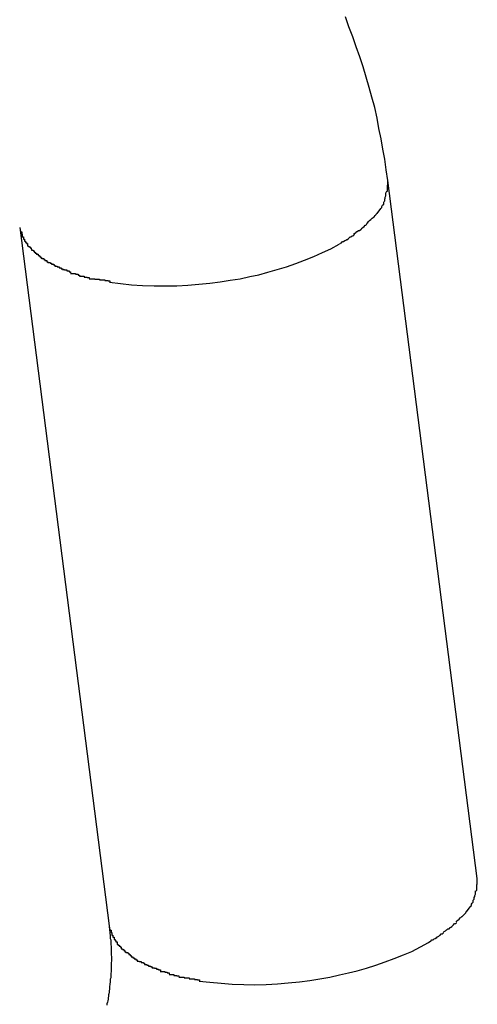
# Model space of a CAD drawing. Extents: x -41.4 to 41.4, y -23 to 23.
# Drawn here: x -15.4 to -15.3, y -16.8 to -16.6 of the extents above; entities that cross this region are included whole.
import ezdxf

# ---------------------------------------------------------------- set-up
doc = ezdxf.new("R2010")
doc.units = 0
doc.layers.get('0').update_dxf_attribs({"linetype": 'CONTINUOUS'})

msp = doc.modelspace()

# ---------------------------------------------------------------- linework, layer by layer
at = {"color": 0}
for points in [[(-15.325, -16.5988), (-15.3254, -16.596), (-15.3258, -16.5931), (-15.3263, -16.5904), (-15.3268, -16.5876), (-15.3274, -16.5848), (-15.3279, -16.582), (-15.3285, -16.5792), (-15.3293, -16.5764), (-15.33, -16.5738), (-15.3308, -16.571), (-15.3316, -16.5682), (-15.3325, -16.5655), (-15.3335, -16.5628), (-15.3344, -16.5601), (-15.3355, -16.5574), (-15.3364, -16.5547)], [(-15.3254, -16.6019), (-15.3254, -16.6019), (-15.3251, -16.6016), (-15.3251, -16.6013), (-15.3251, -16.601), (-15.3251, -16.601), (-15.3251, -16.6007), (-15.3251, -16.6005), (-15.3251, -16.6002), (-15.3251, -16.6002), (-15.325, -16.5999), (-15.325, -16.5996), (-15.325, -16.5993), (-15.325, -16.5993), (-15.325, -16.599), (-15.325, -16.599), (-15.325, -16.5987), (-15.325, -16.5987)], [(-15.3254, -16.6019), (-15.3254, -16.6019), (-15.3251, -16.6016), (-15.3251, -16.6013), (-15.3251, -16.601), (-15.3251, -16.601), (-15.3251, -16.6007), (-15.3251, -16.6005), (-15.3251, -16.6002), (-15.3251, -16.6002), (-15.325, -16.5999), (-15.325, -16.5996), (-15.325, -16.5993), (-15.325, -16.5993), (-15.325, -16.599), (-15.325, -16.599), (-15.325, -16.5987), (-15.325, -16.5987)], [(-15.3009, -16.7869), (-15.325, -16.5988)], [(-15.3261, -16.6046), (-15.3261, -16.6046), (-15.3258, -16.6043), (-15.3258, -16.6042), (-15.3258, -16.6039), (-15.3258, -16.6039), (-15.3257, -16.6036), (-15.3257, -16.6036), (-15.3257, -16.6033), (-15.3257, -16.6033), (-15.3255, -16.603), (-15.3255, -16.603), (-15.3255, -16.6027), (-15.3255, -16.6027), (-15.3255, -16.6024), (-15.3255, -16.6024), (-15.3255, -16.6021), (-15.3255, -16.6021)], [(-15.3261, -16.6046), (-15.3261, -16.6046), (-15.3258, -16.6043), (-15.3258, -16.6042), (-15.3258, -16.6039), (-15.3258, -16.6039), (-15.3257, -16.6036), (-15.3257, -16.6036), (-15.3257, -16.6033), (-15.3257, -16.6033), (-15.3255, -16.603), (-15.3255, -16.603), (-15.3255, -16.6027), (-15.3255, -16.6027), (-15.3255, -16.6024), (-15.3255, -16.6024), (-15.3255, -16.6021), (-15.3255, -16.6021)], [(-15.3279, -16.6077), (-15.3269, -16.6064)], [(-15.3269, -16.6064), (-15.3269, -16.6064), (-15.3266, -16.6061), (-15.3266, -16.6061), (-15.3266, -16.6058), (-15.3266, -16.6058), (-15.3264, -16.6055), (-15.3264, -16.6055), (-15.3264, -16.6055), (-15.3264, -16.6055), (-15.3261, -16.6052), (-15.3261, -16.6052), (-15.3261, -16.605), (-15.3261, -16.605), (-15.3261, -16.6047), (-15.3261, -16.6047), (-15.3261, -16.6047), (-15.3261, -16.6047)], [(-15.3269, -16.6064), (-15.3269, -16.6064), (-15.3266, -16.6061), (-15.3266, -16.6061), (-15.3266, -16.6058), (-15.3266, -16.6058), (-15.3264, -16.6055), (-15.3264, -16.6055), (-15.3264, -16.6055), (-15.3264, -16.6055), (-15.3261, -16.6052), (-15.3261, -16.6052), (-15.3261, -16.605), (-15.3261, -16.605), (-15.3261, -16.6047), (-15.3261, -16.6047), (-15.3261, -16.6047), (-15.3261, -16.6047)], [(-15.3307, -16.6104), (-15.3307, -16.6104), (-15.3304, -16.6101), (-15.3304, -16.6101), (-15.3302, -16.6099), (-15.3302, -16.6099), (-15.3299, -16.6096), (-15.3299, -16.6096), (-15.3299, -16.6096), (-15.3299, -16.6096), (-15.3296, -16.6093), (-15.3296, -16.6093), (-15.3294, -16.6092), (-15.3294, -16.6092), (-15.3292, -16.609), (-15.3292, -16.609), (-15.3292, -16.609), (-15.3292, -16.609)], [(-15.3307, -16.6104), (-15.3307, -16.6104), (-15.3304, -16.6101), (-15.3304, -16.6101), (-15.3302, -16.6099), (-15.3302, -16.6099), (-15.3299, -16.6096), (-15.3299, -16.6096), (-15.3299, -16.6096), (-15.3299, -16.6096), (-15.3296, -16.6093), (-15.3296, -16.6093), (-15.3294, -16.6092), (-15.3294, -16.6092), (-15.3292, -16.609), (-15.3292, -16.609), (-15.3292, -16.609), (-15.3292, -16.609)], [(-15.3292, -16.6091), (-15.3292, -16.6091), (-15.3289, -16.6088), (-15.3289, -16.6088), (-15.3287, -16.6086), (-15.3287, -16.6086), (-15.3284, -16.6083), (-15.3284, -16.6083), (-15.3284, -16.6083), (-15.3284, -16.6083), (-15.3281, -16.608), (-15.3281, -16.608), (-15.3281, -16.6079), (-15.3281, -16.6079), (-15.3279, -16.6076), (-15.3279, -16.6076), (-15.3279, -16.6076), (-15.3279, -16.6076)], [(-15.3292, -16.6091), (-15.3292, -16.6091), (-15.3289, -16.6088), (-15.3289, -16.6088), (-15.3287, -16.6086), (-15.3287, -16.6086), (-15.3284, -16.6083), (-15.3284, -16.6083), (-15.3284, -16.6083), (-15.3284, -16.6083), (-15.3281, -16.608), (-15.3281, -16.608), (-15.3281, -16.6079), (-15.3281, -16.6079), (-15.3279, -16.6076), (-15.3279, -16.6076), (-15.3279, -16.6076), (-15.3279, -16.6076)], [(-15.4241, -16.6115), (-15.4, -16.7996)], [(-15.4241, -16.6115), (-15.4239, -16.6127)], [(-15.3342, -16.6133), (-15.3342, -16.6133), (-15.3339, -16.613), (-15.3339, -16.613), (-15.3336, -16.6129), (-15.3336, -16.6129), (-15.3333, -16.6126), (-15.3333, -16.6126), (-15.3332, -16.6126), (-15.3332, -16.6126), (-15.3329, -16.6123), (-15.3329, -16.6123), (-15.3326, -16.6123), (-15.3326, -16.6123), (-15.3323, -16.612), (-15.3323, -16.612), (-15.3323, -16.612), (-15.3323, -16.612)], [(-15.3342, -16.6133), (-15.3342, -16.6133), (-15.3339, -16.613), (-15.3339, -16.613), (-15.3336, -16.6129), (-15.3336, -16.6129), (-15.3333, -16.6126), (-15.3333, -16.6126), (-15.3332, -16.6126), (-15.3332, -16.6126), (-15.3329, -16.6123), (-15.3329, -16.6123), (-15.3326, -16.6123), (-15.3326, -16.6123), (-15.3323, -16.612), (-15.3323, -16.612), (-15.3323, -16.612), (-15.3323, -16.612)], [(-15.3322, -16.612), (-15.3322, -16.612), (-15.3319, -16.6117), (-15.3319, -16.6117), (-15.3317, -16.6115), (-15.3317, -16.6115), (-15.3314, -16.6112), (-15.3314, -16.6112), (-15.3314, -16.6112), (-15.3314, -16.6112), (-15.3311, -16.6109), (-15.3311, -16.6109), (-15.3309, -16.6109), (-15.3309, -16.6109), (-15.3306, -16.6106), (-15.3306, -16.6106), (-15.3306, -16.6106), (-15.3306, -16.6106)], [(-15.3322, -16.612), (-15.3322, -16.612), (-15.3319, -16.6117), (-15.3319, -16.6117), (-15.3317, -16.6115), (-15.3317, -16.6115), (-15.3314, -16.6112), (-15.3314, -16.6112), (-15.3314, -16.6112), (-15.3314, -16.6112), (-15.3311, -16.6109), (-15.3311, -16.6109), (-15.3309, -16.6109), (-15.3309, -16.6109), (-15.3306, -16.6106), (-15.3306, -16.6106), (-15.3306, -16.6106), (-15.3306, -16.6106)], [(-15.4238, -16.6127), (-15.4238, -16.6127), (-15.4235, -16.6127), (-15.4235, -16.6127), (-15.4235, -16.6127), (-15.4235, -16.613), (-15.4235, -16.613), (-15.4235, -16.613), (-15.4235, -16.613), (-15.4235, -16.6133), (-15.4234, -16.6133), (-15.4234, -16.6133), (-15.4234, -16.6133), (-15.4234, -16.6136), (-15.4234, -16.6136), (-15.4234, -16.6136), (-15.4234, -16.6136), (-15.4234, -16.6139)], [(-15.4238, -16.6127), (-15.4238, -16.6127), (-15.4235, -16.6127), (-15.4235, -16.6127), (-15.4235, -16.6127), (-15.4235, -16.613), (-15.4235, -16.613), (-15.4235, -16.613), (-15.4235, -16.613), (-15.4235, -16.6133), (-15.4234, -16.6133), (-15.4234, -16.6133), (-15.4234, -16.6133), (-15.4234, -16.6136), (-15.4234, -16.6136), (-15.4234, -16.6136), (-15.4234, -16.6136), (-15.4234, -16.6139)], [(-15.4234, -16.614), (-15.4234, -16.614), (-15.4231, -16.614), (-15.4231, -16.614), (-15.4231, -16.614), (-15.4231, -16.6143), (-15.4231, -16.6143), (-15.4231, -16.6143), (-15.4231, -16.6143), (-15.4231, -16.6146), (-15.4228, -16.6146), (-15.4228, -16.6146), (-15.4228, -16.6146), (-15.4228, -16.6149), (-15.4228, -16.6149), (-15.4228, -16.6149), (-15.4228, -16.6149), (-15.4228, -16.6152)], [(-15.4234, -16.614), (-15.4234, -16.614), (-15.4231, -16.614), (-15.4231, -16.614), (-15.4231, -16.614), (-15.4231, -16.6143), (-15.4231, -16.6143), (-15.4231, -16.6143), (-15.4231, -16.6143), (-15.4231, -16.6146), (-15.4228, -16.6146), (-15.4228, -16.6146), (-15.4228, -16.6146), (-15.4228, -16.6149), (-15.4228, -16.6149), (-15.4228, -16.6149), (-15.4228, -16.6149), (-15.4228, -16.6152)], [(-15.338, -16.616), (-15.338, -16.616), (-15.3377, -16.6157), (-15.3377, -16.6157), (-15.3375, -16.6156), (-15.3375, -16.6156), (-15.3372, -16.6153), (-15.3372, -16.6153), (-15.3369, -16.6153), (-15.3369, -16.6153), (-15.3366, -16.615), (-15.3366, -16.615), (-15.3363, -16.6149), (-15.3363, -16.6149), (-15.336, -16.6147), (-15.336, -16.6147), (-15.3359, -16.6147), (-15.3359, -16.6147)], [(-15.338, -16.616), (-15.338, -16.616), (-15.3377, -16.6157), (-15.3377, -16.6157), (-15.3375, -16.6156), (-15.3375, -16.6156), (-15.3372, -16.6153), (-15.3372, -16.6153), (-15.3369, -16.6153), (-15.3369, -16.6153), (-15.3366, -16.615), (-15.3366, -16.615), (-15.3363, -16.6149), (-15.3363, -16.6149), (-15.336, -16.6147), (-15.336, -16.6147), (-15.3359, -16.6147), (-15.3359, -16.6147)], [(-15.336, -16.6148), (-15.336, -16.6148), (-15.3357, -16.6145), (-15.3357, -16.6145), (-15.3354, -16.6143), (-15.3354, -16.6143), (-15.3351, -16.614), (-15.3351, -16.614), (-15.3349, -16.614), (-15.3349, -16.614), (-15.3346, -16.6137), (-15.3346, -16.6137), (-15.3343, -16.6137), (-15.3343, -16.6137), (-15.334, -16.6134), (-15.334, -16.6134), (-15.334, -16.6134), (-15.334, -16.6134)], [(-15.336, -16.6148), (-15.336, -16.6148), (-15.3357, -16.6145), (-15.3357, -16.6145), (-15.3354, -16.6143), (-15.3354, -16.6143), (-15.3351, -16.614), (-15.3351, -16.614), (-15.3349, -16.614), (-15.3349, -16.614), (-15.3346, -16.6137), (-15.3346, -16.6137), (-15.3343, -16.6137), (-15.3343, -16.6137), (-15.334, -16.6134), (-15.334, -16.6134), (-15.334, -16.6134), (-15.334, -16.6134)], [(-15.4228, -16.6152), (-15.4228, -16.6152), (-15.4225, -16.6152), (-15.4225, -16.6152), (-15.4225, -16.6152), (-15.4225, -16.6155), (-15.4223, -16.6155), (-15.4223, -16.6155), (-15.4223, -16.6155), (-15.4223, -16.6158), (-15.422, -16.6158), (-15.422, -16.6158), (-15.422, -16.6158), (-15.422, -16.6161), (-15.422, -16.6161), (-15.422, -16.6162), (-15.422, -16.6162), (-15.422, -16.6165)], [(-15.4228, -16.6152), (-15.4228, -16.6152), (-15.4225, -16.6152), (-15.4225, -16.6152), (-15.4225, -16.6152), (-15.4225, -16.6155), (-15.4223, -16.6155), (-15.4223, -16.6155), (-15.4223, -16.6155), (-15.4223, -16.6158), (-15.422, -16.6158), (-15.422, -16.6158), (-15.422, -16.6158), (-15.422, -16.6161), (-15.422, -16.6161), (-15.422, -16.6162), (-15.422, -16.6162), (-15.422, -16.6165)], [(-15.4219, -16.6165), (-15.4219, -16.6165), (-15.4216, -16.6165), (-15.4216, -16.6165), (-15.4216, -16.6165), (-15.4216, -16.6167), (-15.4213, -16.6167), (-15.4213, -16.6167), (-15.4213, -16.6167), (-15.4213, -16.617), (-15.421, -16.617), (-15.421, -16.617), (-15.421, -16.617), (-15.421, -16.6173), (-15.4209, -16.6173), (-15.4209, -16.6173), (-15.4209, -16.6173), (-15.4209, -16.6176)], [(-15.4219, -16.6165), (-15.4219, -16.6165), (-15.4216, -16.6165), (-15.4216, -16.6165), (-15.4216, -16.6165), (-15.4216, -16.6167), (-15.4213, -16.6167), (-15.4213, -16.6167), (-15.4213, -16.6167), (-15.4213, -16.617), (-15.421, -16.617), (-15.421, -16.617), (-15.421, -16.617), (-15.421, -16.6173), (-15.4209, -16.6173), (-15.4209, -16.6173), (-15.4209, -16.6173), (-15.4209, -16.6176)], [(-15.3999, -16.6262), (-15.397, -16.6266), (-15.394, -16.6269), (-15.391, -16.6271), (-15.3879, -16.6272), (-15.3849, -16.6272), (-15.3818, -16.6272), (-15.3788, -16.627), (-15.3759, -16.6268), (-15.3729, -16.6265), (-15.3701, -16.6261), (-15.3674, -16.6257), (-15.3647, -16.6253), (-15.3621, -16.6247), (-15.3597, -16.6242), (-15.3573, -16.6235), (-15.3548, -16.6228), (-15.3523, -16.6221), (-15.3498, -16.6212), (-15.3474, -16.6203), (-15.3449, -16.6193), (-15.3426, -16.6182), (-15.3403, -16.6172), (-15.3381, -16.616)], [(-15.4209, -16.6176), (-15.4209, -16.6176), (-15.4206, -16.6176), (-15.4206, -16.6176), (-15.4205, -16.6176), (-15.4205, -16.6178), (-15.4202, -16.6178), (-15.4202, -16.6178), (-15.4202, -16.6178), (-15.4202, -16.6181), (-15.4199, -16.6181), (-15.4199, -16.6181), (-15.4199, -16.6181), (-15.4199, -16.6184), (-15.4196, -16.6184), (-15.4196, -16.6185), (-15.4196, -16.6185), (-15.4196, -16.6188)], [(-15.4209, -16.6176), (-15.4209, -16.6176), (-15.4206, -16.6176), (-15.4206, -16.6176), (-15.4205, -16.6176), (-15.4205, -16.6178), (-15.4202, -16.6178), (-15.4202, -16.6178), (-15.4202, -16.6178), (-15.4202, -16.6181), (-15.4199, -16.6181), (-15.4199, -16.6181), (-15.4199, -16.6181), (-15.4199, -16.6184), (-15.4196, -16.6184), (-15.4196, -16.6185), (-15.4196, -16.6185), (-15.4196, -16.6188)], [(-15.4196, -16.6187), (-15.4196, -16.6187), (-15.4193, -16.6187), (-15.4193, -16.6187), (-15.4191, -16.6187), (-15.4191, -16.619), (-15.4188, -16.619), (-15.4188, -16.619), (-15.4188, -16.619), (-15.4188, -16.6193), (-15.4185, -16.6193), (-15.4185, -16.6193), (-15.4185, -16.6193), (-15.4185, -16.6196), (-15.4182, -16.6196), (-15.4182, -16.6196), (-15.4182, -16.6196), (-15.4182, -16.6199)], [(-15.4196, -16.6187), (-15.4196, -16.6187), (-15.4193, -16.6187), (-15.4193, -16.6187), (-15.4191, -16.6187), (-15.4191, -16.619), (-15.4188, -16.619), (-15.4188, -16.619), (-15.4188, -16.619), (-15.4188, -16.6193), (-15.4185, -16.6193), (-15.4185, -16.6193), (-15.4185, -16.6193), (-15.4185, -16.6196), (-15.4182, -16.6196), (-15.4182, -16.6196), (-15.4182, -16.6196), (-15.4182, -16.6199)], [(-15.4181, -16.6198), (-15.4181, -16.6198), (-15.4178, -16.6198), (-15.4178, -16.6198), (-15.4176, -16.6198), (-15.4176, -16.6201), (-15.4173, -16.6201), (-15.4173, -16.6201), (-15.4173, -16.6201), (-15.4173, -16.6204), (-15.417, -16.6204), (-15.417, -16.6204), (-15.4168, -16.6204), (-15.4168, -16.6207), (-15.4165, -16.6207), (-15.4165, -16.6207), (-15.4165, -16.6207), (-15.4165, -16.621)], [(-15.4181, -16.6198), (-15.4181, -16.6198), (-15.4178, -16.6198), (-15.4178, -16.6198), (-15.4176, -16.6198), (-15.4176, -16.6201), (-15.4173, -16.6201), (-15.4173, -16.6201), (-15.4173, -16.6201), (-15.4173, -16.6204), (-15.417, -16.6204), (-15.417, -16.6204), (-15.4168, -16.6204), (-15.4168, -16.6207), (-15.4165, -16.6207), (-15.4165, -16.6207), (-15.4165, -16.6207), (-15.4165, -16.621)], [(-15.4165, -16.6209), (-15.4165, -16.6209), (-15.4162, -16.6209), (-15.4162, -16.6209), (-15.4159, -16.6209), (-15.4159, -16.6211), (-15.4156, -16.6211), (-15.4156, -16.6211), (-15.4155, -16.6211), (-15.4155, -16.6214), (-15.4152, -16.6214), (-15.4152, -16.6214), (-15.4149, -16.6214), (-15.4149, -16.6216), (-15.4146, -16.6216), (-15.4146, -16.6216), (-15.4146, -16.6216), (-15.4146, -16.6219)], [(-15.4165, -16.6209), (-15.4165, -16.6209), (-15.4162, -16.6209), (-15.4162, -16.6209), (-15.4159, -16.6209), (-15.4159, -16.6211), (-15.4156, -16.6211), (-15.4156, -16.6211), (-15.4155, -16.6211), (-15.4155, -16.6214), (-15.4152, -16.6214), (-15.4152, -16.6214), (-15.4149, -16.6214), (-15.4149, -16.6216), (-15.4146, -16.6216), (-15.4146, -16.6216), (-15.4146, -16.6216), (-15.4146, -16.6219)], [(-15.4146, -16.6219), (-15.4146, -16.6219), (-15.4143, -16.6219), (-15.4143, -16.6219), (-15.414, -16.6219), (-15.414, -16.6221), (-15.4137, -16.6221), (-15.4137, -16.6221), (-15.4135, -16.6221), (-15.4135, -16.6224), (-15.4132, -16.6224), (-15.4132, -16.6224), (-15.4129, -16.6224), (-15.4129, -16.6226), (-15.4126, -16.6226), (-15.4126, -16.6226), (-15.4125, -16.6226), (-15.4125, -16.6229)], [(-15.4146, -16.6219), (-15.4146, -16.6219), (-15.4143, -16.6219), (-15.4143, -16.6219), (-15.414, -16.6219), (-15.414, -16.6221), (-15.4137, -16.6221), (-15.4137, -16.6221), (-15.4135, -16.6221), (-15.4135, -16.6224), (-15.4132, -16.6224), (-15.4132, -16.6224), (-15.4129, -16.6224), (-15.4129, -16.6226), (-15.4126, -16.6226), (-15.4126, -16.6226), (-15.4125, -16.6226), (-15.4125, -16.6229)], [(-15.4126, -16.6228), (-15.4126, -16.6228), (-15.4123, -16.6228), (-15.4123, -16.6228), (-15.412, -16.6228), (-15.412, -16.6229), (-15.4117, -16.6229), (-15.4117, -16.6229), (-15.4114, -16.6229), (-15.4114, -16.6232), (-15.4111, -16.6232), (-15.4111, -16.6232), (-15.4108, -16.6232), (-15.4108, -16.6234), (-15.4105, -16.6234), (-15.4105, -16.6234), (-15.4104, -16.6234), (-15.4104, -16.6237)], [(-15.4126, -16.6228), (-15.4126, -16.6228), (-15.4123, -16.6228), (-15.4123, -16.6228), (-15.412, -16.6228), (-15.412, -16.6229), (-15.4117, -16.6229), (-15.4117, -16.6229), (-15.4114, -16.6229), (-15.4114, -16.6232), (-15.4111, -16.6232), (-15.4111, -16.6232), (-15.4108, -16.6232), (-15.4108, -16.6234), (-15.4105, -16.6234), (-15.4105, -16.6234), (-15.4104, -16.6234), (-15.4104, -16.6237)], [(-15.4104, -16.6239), (-15.4104, -16.6239), (-15.4101, -16.6239), (-15.41, -16.6239), (-15.4097, -16.6239), (-15.4097, -16.6239), (-15.4094, -16.6239), (-15.4094, -16.6239), (-15.4091, -16.6239), (-15.4091, -16.6241), (-15.4088, -16.6241), (-15.4087, -16.6241), (-15.4084, -16.6241), (-15.4084, -16.6243), (-15.4081, -16.6243), (-15.4081, -16.6243), (-15.408, -16.6243), (-15.408, -16.6246)], [(-15.4104, -16.6239), (-15.4104, -16.6239), (-15.4101, -16.6239), (-15.41, -16.6239), (-15.4097, -16.6239), (-15.4097, -16.6239), (-15.4094, -16.6239), (-15.4094, -16.6239), (-15.4091, -16.6239), (-15.4091, -16.6241), (-15.4088, -16.6241), (-15.4087, -16.6241), (-15.4084, -16.6241), (-15.4084, -16.6243), (-15.4081, -16.6243), (-15.4081, -16.6243), (-15.408, -16.6243), (-15.408, -16.6246)], [(-15.408, -16.6246), (-15.408, -16.6246), (-15.4077, -16.6246), (-15.4076, -16.6246), (-15.4073, -16.6246), (-15.4073, -16.6246), (-15.407, -16.6246), (-15.407, -16.6246), (-15.4067, -16.6246), (-15.4067, -16.6249), (-15.4064, -16.6249), (-15.4062, -16.6249), (-15.4059, -16.6249), (-15.4059, -16.625), (-15.4056, -16.625), (-15.4056, -16.625), (-15.4054, -16.625), (-15.4054, -16.6252)], [(-15.408, -16.6246), (-15.408, -16.6246), (-15.4077, -16.6246), (-15.4076, -16.6246), (-15.4073, -16.6246), (-15.4073, -16.6246), (-15.407, -16.6246), (-15.407, -16.6246), (-15.4067, -16.6246), (-15.4067, -16.6249), (-15.4064, -16.6249), (-15.4062, -16.6249), (-15.4059, -16.6249), (-15.4059, -16.625), (-15.4056, -16.625), (-15.4056, -16.625), (-15.4054, -16.625), (-15.4054, -16.6252)], [(-15.4054, -16.6253), (-15.4054, -16.6253), (-15.4051, -16.6253), (-15.4049, -16.6253), (-15.4046, -16.6253), (-15.4046, -16.6253), (-15.4043, -16.6253), (-15.4042, -16.6253), (-15.4039, -16.6253), (-15.4039, -16.6254), (-15.4036, -16.6254), (-15.4034, -16.6254), (-15.4031, -16.6254), (-15.4031, -16.6254), (-15.4028, -16.6254), (-15.4028, -16.6254), (-15.4026, -16.6254), (-15.4026, -16.6256)], [(-15.4054, -16.6253), (-15.4054, -16.6253), (-15.4051, -16.6253), (-15.4049, -16.6253), (-15.4046, -16.6253), (-15.4046, -16.6253), (-15.4043, -16.6253), (-15.4042, -16.6253), (-15.4039, -16.6253), (-15.4039, -16.6254), (-15.4036, -16.6254), (-15.4034, -16.6254), (-15.4031, -16.6254), (-15.4031, -16.6254), (-15.4028, -16.6254), (-15.4028, -16.6254), (-15.4026, -16.6254), (-15.4026, -16.6256)], [(-15.4026, -16.6256), (-15.4026, -16.6256), (-15.4023, -16.6256), (-15.4023, -16.6256), (-15.402, -16.6256), (-15.402, -16.6256), (-15.4017, -16.6256), (-15.4015, -16.6256), (-15.4012, -16.6256), (-15.4012, -16.6258), (-15.4009, -16.6258), (-15.4006, -16.6258), (-15.4003, -16.6258), (-15.4003, -16.6259), (-15.4, -16.6259), (-15.4, -16.6259), (-15.3998, -16.6259), (-15.3998, -16.6261)], [(-15.4026, -16.6256), (-15.4026, -16.6256), (-15.4023, -16.6256), (-15.4023, -16.6256), (-15.402, -16.6256), (-15.402, -16.6256), (-15.4017, -16.6256), (-15.4015, -16.6256), (-15.4012, -16.6256), (-15.4012, -16.6258), (-15.4009, -16.6258), (-15.4006, -16.6258), (-15.4003, -16.6258), (-15.4003, -16.6259), (-15.4, -16.6259), (-15.4, -16.6259), (-15.3998, -16.6259), (-15.3998, -16.6261)], [(-15.3013, -16.7903), (-15.3013, -16.7903), (-15.301, -16.79), (-15.301, -16.7897), (-15.301, -16.7894), (-15.301, -16.7894), (-15.301, -16.7891), (-15.301, -16.7889), (-15.301, -16.7886), (-15.301, -16.7886), (-15.3009, -16.7883), (-15.3009, -16.788), (-15.3009, -16.7877), (-15.3009, -16.7877), (-15.3009, -16.7874), (-15.3009, -16.7872), (-15.3009, -16.7869), (-15.3009, -16.7869)], [(-15.3013, -16.7903), (-15.3013, -16.7903), (-15.301, -16.79), (-15.301, -16.7897), (-15.301, -16.7894), (-15.301, -16.7894), (-15.301, -16.7891), (-15.301, -16.7889), (-15.301, -16.7886), (-15.301, -16.7886), (-15.3009, -16.7883), (-15.3009, -16.788), (-15.3009, -16.7877), (-15.3009, -16.7877), (-15.3009, -16.7874), (-15.3009, -16.7872), (-15.3009, -16.7869), (-15.3009, -16.7869)], [(-15.302, -16.7927), (-15.302, -16.7927), (-15.3017, -16.7924), (-15.3017, -16.7923), (-15.3017, -16.792), (-15.3017, -16.792), (-15.3016, -16.7917), (-15.3016, -16.7917), (-15.3016, -16.7914), (-15.3016, -16.7914), (-15.3014, -16.7911), (-15.3014, -16.7911), (-15.3014, -16.7908), (-15.3014, -16.7908), (-15.3014, -16.7905), (-15.3014, -16.7905), (-15.3014, -16.7902), (-15.3014, -16.7902)], [(-15.302, -16.7927), (-15.302, -16.7927), (-15.3017, -16.7924), (-15.3017, -16.7923), (-15.3017, -16.792), (-15.3017, -16.792), (-15.3016, -16.7917), (-15.3016, -16.7917), (-15.3016, -16.7914), (-15.3016, -16.7914), (-15.3014, -16.7911), (-15.3014, -16.7911), (-15.3014, -16.7908), (-15.3014, -16.7908), (-15.3014, -16.7905), (-15.3014, -16.7905), (-15.3014, -16.7902), (-15.3014, -16.7902)], [(-15.3038, -16.7958), (-15.3028, -16.7945)], [(-15.3028, -16.7944), (-15.3028, -16.7944), (-15.3025, -16.7941), (-15.3025, -16.7941), (-15.3025, -16.7938), (-15.3025, -16.7938), (-15.3023, -16.7935), (-15.3023, -16.7935), (-15.3023, -16.7935), (-15.3023, -16.7935), (-15.302, -16.7932), (-15.302, -16.7932), (-15.302, -16.793), (-15.302, -16.793), (-15.302, -16.7927), (-15.302, -16.7927), (-15.302, -16.7927), (-15.302, -16.7927)], [(-15.3028, -16.7944), (-15.3028, -16.7944), (-15.3025, -16.7941), (-15.3025, -16.7941), (-15.3025, -16.7938), (-15.3025, -16.7938), (-15.3023, -16.7935), (-15.3023, -16.7935), (-15.3023, -16.7935), (-15.3023, -16.7935), (-15.302, -16.7932), (-15.302, -16.7932), (-15.302, -16.793), (-15.302, -16.793), (-15.302, -16.7927), (-15.302, -16.7927), (-15.302, -16.7927), (-15.302, -16.7927)], [(-15.3066, -16.7986), (-15.3066, -16.7986), (-15.3063, -16.7983), (-15.3063, -16.7983), (-15.3061, -16.7981), (-15.3061, -16.7981), (-15.3058, -16.7978), (-15.3058, -16.7978), (-15.3058, -16.7978), (-15.3058, -16.7978), (-15.3055, -16.7975), (-15.3055, -16.7975), (-15.3053, -16.7974), (-15.3053, -16.7974), (-15.3051, -16.7971), (-15.3051, -16.7971), (-15.3051, -16.7971), (-15.3051, -16.7971)], [(-15.3066, -16.7986), (-15.3066, -16.7986), (-15.3063, -16.7983), (-15.3063, -16.7983), (-15.3061, -16.7981), (-15.3061, -16.7981), (-15.3058, -16.7978), (-15.3058, -16.7978), (-15.3058, -16.7978), (-15.3058, -16.7978), (-15.3055, -16.7975), (-15.3055, -16.7975), (-15.3053, -16.7974), (-15.3053, -16.7974), (-15.3051, -16.7971), (-15.3051, -16.7971), (-15.3051, -16.7971), (-15.3051, -16.7971)], [(-15.3051, -16.7972), (-15.3051, -16.7972), (-15.3048, -16.7969), (-15.3048, -16.7969), (-15.3046, -16.7967), (-15.3046, -16.7967), (-15.3043, -16.7964), (-15.3043, -16.7964), (-15.3043, -16.7964), (-15.3043, -16.7964), (-15.304, -16.7961), (-15.304, -16.7961), (-15.304, -16.796), (-15.304, -16.796), (-15.3038, -16.7957), (-15.3038, -16.7957), (-15.3038, -16.7957), (-15.3038, -16.7957)], [(-15.3051, -16.7972), (-15.3051, -16.7972), (-15.3048, -16.7969), (-15.3048, -16.7969), (-15.3046, -16.7967), (-15.3046, -16.7967), (-15.3043, -16.7964), (-15.3043, -16.7964), (-15.3043, -16.7964), (-15.3043, -16.7964), (-15.304, -16.7961), (-15.304, -16.7961), (-15.304, -16.796), (-15.304, -16.796), (-15.3038, -16.7957), (-15.3038, -16.7957), (-15.3038, -16.7957), (-15.3038, -16.7957)], [(-15.4, -16.7996), (-15.4, -16.8), (-15.3999, -16.8004), (-15.3999, -16.8008), (-15.3998, -16.8013), (-15.3998, -16.8017), (-15.3997, -16.8021), (-15.3997, -16.8025), (-15.3997, -16.803), (-15.3996, -16.8034), (-15.3996, -16.8038), (-15.3996, -16.8042), (-15.3996, -16.8047), (-15.3995, -16.8051), (-15.3995, -16.8055), (-15.3995, -16.8059), (-15.3995, -16.8063), (-15.3995, -16.8067), (-15.3995, -16.8072), (-15.3995, -16.8075), (-15.3994, -16.8079), (-15.3994, -16.8083), (-15.3994, -16.8087), (-15.3994, -16.8091), (-15.3995, -16.8095), (-15.3995, -16.8099), (-15.3995, -16.8104), (-15.3995, -16.8108), (-15.3995, -16.8112), (-15.3995, -16.8116), (-15.3995, -16.812), (-15.3996, -16.8124), (-15.3996, -16.8128), (-15.3996, -16.8132), (-15.3996, -16.8136), (-15.3997, -16.814), (-15.3997, -16.8144), (-15.3997, -16.8148), (-15.3998, -16.8152), (-15.3998, -16.8155), (-15.3999, -16.8159), (-15.3999, -16.8163), (-15.3999, -16.8167), (-15.4, -16.8171), (-15.4, -16.8175), (-15.4001, -16.8179), (-15.4002, -16.8182), (-15.4002, -16.8186), (-15.4003, -16.819), (-15.4003, -16.8194), (-15.4004, -16.8198), (-15.4005, -16.8202), (-15.4006, -16.8206), (-15.4006, -16.821)], [(-15.4, -16.7996), (-15.3998, -16.8008)], [(-15.3101, -16.8014), (-15.3101, -16.8014), (-15.3098, -16.8011), (-15.3098, -16.8011), (-15.3095, -16.801), (-15.3095, -16.801), (-15.3092, -16.8007), (-15.3092, -16.8007), (-15.3091, -16.8007), (-15.3091, -16.8007), (-15.3088, -16.8004), (-15.3088, -16.8004), (-15.3085, -16.8004), (-15.3085, -16.8004), (-15.3082, -16.8001), (-15.3082, -16.8001), (-15.3082, -16.8001), (-15.3082, -16.8001)], [(-15.3101, -16.8014), (-15.3101, -16.8014), (-15.3098, -16.8011), (-15.3098, -16.8011), (-15.3095, -16.801), (-15.3095, -16.801), (-15.3092, -16.8007), (-15.3092, -16.8007), (-15.3091, -16.8007), (-15.3091, -16.8007), (-15.3088, -16.8004), (-15.3088, -16.8004), (-15.3085, -16.8004), (-15.3085, -16.8004), (-15.3082, -16.8001), (-15.3082, -16.8001), (-15.3082, -16.8001), (-15.3082, -16.8001)], [(-15.3081, -16.8001), (-15.3081, -16.8001), (-15.3078, -16.7998), (-15.3078, -16.7998), (-15.3076, -16.7996), (-15.3076, -16.7996), (-15.3073, -16.7993), (-15.3073, -16.7993), (-15.3073, -16.7993), (-15.3073, -16.7993), (-15.307, -16.799), (-15.307, -16.799), (-15.3068, -16.799), (-15.3068, -16.799), (-15.3065, -16.7988), (-15.3065, -16.7988), (-15.3065, -16.7988), (-15.3065, -16.7988)], [(-15.3081, -16.8001), (-15.3081, -16.8001), (-15.3078, -16.7998), (-15.3078, -16.7998), (-15.3076, -16.7996), (-15.3076, -16.7996), (-15.3073, -16.7993), (-15.3073, -16.7993), (-15.3073, -16.7993), (-15.3073, -16.7993), (-15.307, -16.799), (-15.307, -16.799), (-15.3068, -16.799), (-15.3068, -16.799), (-15.3065, -16.7988), (-15.3065, -16.7988), (-15.3065, -16.7988), (-15.3065, -16.7988)], [(-15.3998, -16.8008), (-15.3998, -16.8008), (-15.3995, -16.8008), (-15.3995, -16.8008), (-15.3995, -16.8008), (-15.3995, -16.8011), (-15.3995, -16.8011), (-15.3995, -16.8011), (-15.3995, -16.8011), (-15.3995, -16.8014), (-15.3993, -16.8014), (-15.3993, -16.8014), (-15.3993, -16.8014), (-15.3993, -16.8017), (-15.3993, -16.8017), (-15.3993, -16.8018), (-15.3993, -16.8018), (-15.3993, -16.8021)], [(-15.3998, -16.8008), (-15.3998, -16.8008), (-15.3995, -16.8008), (-15.3995, -16.8008), (-15.3995, -16.8008), (-15.3995, -16.8011), (-15.3995, -16.8011), (-15.3995, -16.8011), (-15.3995, -16.8011), (-15.3995, -16.8014), (-15.3993, -16.8014), (-15.3993, -16.8014), (-15.3993, -16.8014), (-15.3993, -16.8017), (-15.3993, -16.8017), (-15.3993, -16.8018), (-15.3993, -16.8018), (-15.3993, -16.8021)], [(-15.3993, -16.8021), (-15.3993, -16.8021), (-15.399, -16.8021), (-15.399, -16.8021), (-15.399, -16.8021), (-15.399, -16.8024), (-15.399, -16.8024), (-15.399, -16.8024), (-15.399, -16.8024), (-15.399, -16.8027), (-15.3987, -16.8027), (-15.3987, -16.8027), (-15.3987, -16.8027), (-15.3987, -16.803), (-15.3987, -16.803), (-15.3987, -16.803), (-15.3987, -16.803), (-15.3987, -16.8033)], [(-15.3993, -16.8021), (-15.3993, -16.8021), (-15.399, -16.8021), (-15.399, -16.8021), (-15.399, -16.8021), (-15.399, -16.8024), (-15.399, -16.8024), (-15.399, -16.8024), (-15.399, -16.8024), (-15.399, -16.8027), (-15.3987, -16.8027), (-15.3987, -16.8027), (-15.3987, -16.8027), (-15.3987, -16.803), (-15.3987, -16.803), (-15.3987, -16.803), (-15.3987, -16.803), (-15.3987, -16.8033)], [(-15.314, -16.8041), (-15.314, -16.8041), (-15.3137, -16.8038), (-15.3137, -16.8038), (-15.3134, -16.8037), (-15.3134, -16.8037), (-15.3131, -16.8034), (-15.3131, -16.8034), (-15.3128, -16.8034), (-15.3128, -16.8034), (-15.3125, -16.8031), (-15.3125, -16.8031), (-15.3122, -16.803), (-15.3122, -16.803), (-15.3119, -16.8028), (-15.3119, -16.8028), (-15.3118, -16.8028), (-15.3118, -16.8028)], [(-15.314, -16.8041), (-15.314, -16.8041), (-15.3137, -16.8038), (-15.3137, -16.8038), (-15.3134, -16.8037), (-15.3134, -16.8037), (-15.3131, -16.8034), (-15.3131, -16.8034), (-15.3128, -16.8034), (-15.3128, -16.8034), (-15.3125, -16.8031), (-15.3125, -16.8031), (-15.3122, -16.803), (-15.3122, -16.803), (-15.3119, -16.8028), (-15.3119, -16.8028), (-15.3118, -16.8028), (-15.3118, -16.8028)], [(-15.3119, -16.8029), (-15.3119, -16.8029), (-15.3116, -16.8026), (-15.3116, -16.8026), (-15.3113, -16.8024), (-15.3113, -16.8024), (-15.311, -16.8021), (-15.311, -16.8021), (-15.3109, -16.8021), (-15.3109, -16.8021), (-15.3106, -16.8018), (-15.3106, -16.8018), (-15.3103, -16.8018), (-15.3103, -16.8018), (-15.31, -16.8015), (-15.31, -16.8015), (-15.31, -16.8015), (-15.31, -16.8015)], [(-15.3119, -16.8029), (-15.3119, -16.8029), (-15.3116, -16.8026), (-15.3116, -16.8026), (-15.3113, -16.8024), (-15.3113, -16.8024), (-15.311, -16.8021), (-15.311, -16.8021), (-15.3109, -16.8021), (-15.3109, -16.8021), (-15.3106, -16.8018), (-15.3106, -16.8018), (-15.3103, -16.8018), (-15.3103, -16.8018), (-15.31, -16.8015), (-15.31, -16.8015), (-15.31, -16.8015), (-15.31, -16.8015)], [(-15.3987, -16.8033), (-15.3987, -16.8033), (-15.3984, -16.8033), (-15.3984, -16.8033), (-15.3984, -16.8033), (-15.3984, -16.8036), (-15.3982, -16.8036), (-15.3982, -16.8036), (-15.3982, -16.8036), (-15.3982, -16.8039), (-15.3979, -16.8039), (-15.3979, -16.8039), (-15.3979, -16.8039), (-15.3979, -16.8042), (-15.3979, -16.8042), (-15.3979, -16.8043), (-15.3979, -16.8043), (-15.3979, -16.8046)], [(-15.3987, -16.8033), (-15.3987, -16.8033), (-15.3984, -16.8033), (-15.3984, -16.8033), (-15.3984, -16.8033), (-15.3984, -16.8036), (-15.3982, -16.8036), (-15.3982, -16.8036), (-15.3982, -16.8036), (-15.3982, -16.8039), (-15.3979, -16.8039), (-15.3979, -16.8039), (-15.3979, -16.8039), (-15.3979, -16.8042), (-15.3979, -16.8042), (-15.3979, -16.8043), (-15.3979, -16.8043), (-15.3979, -16.8046)], [(-15.3979, -16.8046), (-15.3979, -16.8046), (-15.3976, -16.8046), (-15.3976, -16.8046), (-15.3976, -16.8046), (-15.3976, -16.8048), (-15.3973, -16.8048), (-15.3973, -16.8048), (-15.3973, -16.8048), (-15.3973, -16.8051), (-15.397, -16.8051), (-15.397, -16.8051), (-15.397, -16.8051), (-15.397, -16.8054), (-15.3968, -16.8054), (-15.3968, -16.8055), (-15.3968, -16.8055), (-15.3968, -16.8058)], [(-15.3979, -16.8046), (-15.3979, -16.8046), (-15.3976, -16.8046), (-15.3976, -16.8046), (-15.3976, -16.8046), (-15.3976, -16.8048), (-15.3973, -16.8048), (-15.3973, -16.8048), (-15.3973, -16.8048), (-15.3973, -16.8051), (-15.397, -16.8051), (-15.397, -16.8051), (-15.397, -16.8051), (-15.397, -16.8054), (-15.3968, -16.8054), (-15.3968, -16.8055), (-15.3968, -16.8055), (-15.3968, -16.8058)], [(-15.3968, -16.8058), (-15.3968, -16.8058), (-15.3965, -16.8058), (-15.3965, -16.8058), (-15.3964, -16.8058), (-15.3964, -16.806), (-15.3961, -16.806), (-15.3961, -16.806), (-15.3961, -16.806), (-15.3961, -16.8063), (-15.3958, -16.8063), (-15.3958, -16.8063), (-15.3958, -16.8063), (-15.3958, -16.8066), (-15.3955, -16.8066), (-15.3955, -16.8066), (-15.3955, -16.8066), (-15.3955, -16.8069)], [(-15.3968, -16.8058), (-15.3968, -16.8058), (-15.3965, -16.8058), (-15.3965, -16.8058), (-15.3964, -16.8058), (-15.3964, -16.806), (-15.3961, -16.806), (-15.3961, -16.806), (-15.3961, -16.806), (-15.3961, -16.8063), (-15.3958, -16.8063), (-15.3958, -16.8063), (-15.3958, -16.8063), (-15.3958, -16.8066), (-15.3955, -16.8066), (-15.3955, -16.8066), (-15.3955, -16.8066), (-15.3955, -16.8069)], [(-15.3758, -16.8145), (-15.3729, -16.8148), (-15.3699, -16.8151), (-15.3669, -16.8153), (-15.3638, -16.8154), (-15.3608, -16.8155), (-15.3577, -16.8154), (-15.3547, -16.8152), (-15.3518, -16.815), (-15.3488, -16.8147), (-15.346, -16.8143), (-15.3433, -16.8139), (-15.3406, -16.8134), (-15.338, -16.8128), (-15.3356, -16.8123), (-15.3332, -16.8117), (-15.3307, -16.811), (-15.3282, -16.8102), (-15.3257, -16.8093), (-15.3233, -16.8084), (-15.3208, -16.8074), (-15.3185, -16.8065), (-15.3162, -16.8053), (-15.314, -16.8041)], [(-15.3955, -16.8068), (-15.3955, -16.8068), (-15.3952, -16.8068), (-15.3952, -16.8068), (-15.395, -16.8068), (-15.395, -16.807), (-15.3947, -16.807), (-15.3947, -16.807), (-15.3947, -16.807), (-15.3947, -16.8073), (-15.3944, -16.8073), (-15.3944, -16.8073), (-15.3944, -16.8073), (-15.3944, -16.8076), (-15.3941, -16.8076), (-15.3941, -16.8076), (-15.3941, -16.8076), (-15.3941, -16.8079)], [(-15.3955, -16.8068), (-15.3955, -16.8068), (-15.3952, -16.8068), (-15.3952, -16.8068), (-15.395, -16.8068), (-15.395, -16.807), (-15.3947, -16.807), (-15.3947, -16.807), (-15.3947, -16.807), (-15.3947, -16.8073), (-15.3944, -16.8073), (-15.3944, -16.8073), (-15.3944, -16.8073), (-15.3944, -16.8076), (-15.3941, -16.8076), (-15.3941, -16.8076), (-15.3941, -16.8076), (-15.3941, -16.8079)], [(-15.3941, -16.808), (-15.3941, -16.808), (-15.3938, -16.808), (-15.3938, -16.808), (-15.3936, -16.808), (-15.3936, -16.8082), (-15.3933, -16.8082), (-15.3933, -16.8082), (-15.3933, -16.8082), (-15.3933, -16.8085), (-15.393, -16.8085), (-15.393, -16.8085), (-15.3928, -16.8085), (-15.3928, -16.8088), (-15.3925, -16.8088), (-15.3925, -16.8088), (-15.3925, -16.8088), (-15.3925, -16.8091)], [(-15.3941, -16.808), (-15.3941, -16.808), (-15.3938, -16.808), (-15.3938, -16.808), (-15.3936, -16.808), (-15.3936, -16.8082), (-15.3933, -16.8082), (-15.3933, -16.8082), (-15.3933, -16.8082), (-15.3933, -16.8085), (-15.393, -16.8085), (-15.393, -16.8085), (-15.3928, -16.8085), (-15.3928, -16.8088), (-15.3925, -16.8088), (-15.3925, -16.8088), (-15.3925, -16.8088), (-15.3925, -16.8091)], [(-15.3925, -16.8091), (-15.3925, -16.8091), (-15.3922, -16.8091), (-15.3922, -16.8091), (-15.3919, -16.8091), (-15.3919, -16.8092), (-15.3916, -16.8092), (-15.3916, -16.8092), (-15.3914, -16.8092), (-15.3914, -16.8095), (-15.3911, -16.8095), (-15.3911, -16.8095), (-15.3908, -16.8095), (-15.3908, -16.8097), (-15.3905, -16.8097), (-15.3905, -16.8097), (-15.3905, -16.8097), (-15.3905, -16.81)], [(-15.3925, -16.8091), (-15.3925, -16.8091), (-15.3922, -16.8091), (-15.3922, -16.8091), (-15.3919, -16.8091), (-15.3919, -16.8092), (-15.3916, -16.8092), (-15.3916, -16.8092), (-15.3914, -16.8092), (-15.3914, -16.8095), (-15.3911, -16.8095), (-15.3911, -16.8095), (-15.3908, -16.8095), (-15.3908, -16.8097), (-15.3905, -16.8097), (-15.3905, -16.8097), (-15.3905, -16.8097), (-15.3905, -16.81)], [(-15.3905, -16.81), (-15.3905, -16.81), (-15.3902, -16.81), (-15.3902, -16.81), (-15.3899, -16.81), (-15.3899, -16.8102), (-15.3896, -16.8102), (-15.3896, -16.8102), (-15.3894, -16.8102), (-15.3894, -16.8105), (-15.3891, -16.8105), (-15.3891, -16.8105), (-15.3888, -16.8105), (-15.3888, -16.8107), (-15.3885, -16.8107), (-15.3885, -16.8107), (-15.3884, -16.8107), (-15.3884, -16.811)], [(-15.3905, -16.81), (-15.3905, -16.81), (-15.3902, -16.81), (-15.3902, -16.81), (-15.3899, -16.81), (-15.3899, -16.8102), (-15.3896, -16.8102), (-15.3896, -16.8102), (-15.3894, -16.8102), (-15.3894, -16.8105), (-15.3891, -16.8105), (-15.3891, -16.8105), (-15.3888, -16.8105), (-15.3888, -16.8107), (-15.3885, -16.8107), (-15.3885, -16.8107), (-15.3884, -16.8107), (-15.3884, -16.811)], [(-15.3884, -16.8109), (-15.3884, -16.8109), (-15.3881, -16.8109), (-15.3881, -16.8109), (-15.3878, -16.8109), (-15.3878, -16.811), (-15.3875, -16.811), (-15.3875, -16.811), (-15.3873, -16.811), (-15.3873, -16.8113), (-15.387, -16.8113), (-15.387, -16.8113), (-15.3867, -16.8113), (-15.3867, -16.8115), (-15.3864, -16.8115), (-15.3864, -16.8115), (-15.3862, -16.8115), (-15.3862, -16.8118)], [(-15.3884, -16.8109), (-15.3884, -16.8109), (-15.3881, -16.8109), (-15.3881, -16.8109), (-15.3878, -16.8109), (-15.3878, -16.811), (-15.3875, -16.811), (-15.3875, -16.811), (-15.3873, -16.811), (-15.3873, -16.8113), (-15.387, -16.8113), (-15.387, -16.8113), (-15.3867, -16.8113), (-15.3867, -16.8115), (-15.3864, -16.8115), (-15.3864, -16.8115), (-15.3862, -16.8115), (-15.3862, -16.8118)], [(-15.3863, -16.8119), (-15.3863, -16.8119), (-15.386, -16.8119), (-15.3859, -16.8119), (-15.3856, -16.8119), (-15.3856, -16.8119), (-15.3853, -16.8119), (-15.3853, -16.8119), (-15.385, -16.8119), (-15.385, -16.8121), (-15.3847, -16.8121), (-15.3847, -16.8121), (-15.3844, -16.8121), (-15.3844, -16.8123), (-15.3841, -16.8123), (-15.3841, -16.8123), (-15.3839, -16.8123), (-15.3839, -16.8126)], [(-15.3863, -16.8119), (-15.3863, -16.8119), (-15.386, -16.8119), (-15.3859, -16.8119), (-15.3856, -16.8119), (-15.3856, -16.8119), (-15.3853, -16.8119), (-15.3853, -16.8119), (-15.385, -16.8119), (-15.385, -16.8121), (-15.3847, -16.8121), (-15.3847, -16.8121), (-15.3844, -16.8121), (-15.3844, -16.8123), (-15.3841, -16.8123), (-15.3841, -16.8123), (-15.3839, -16.8123), (-15.3839, -16.8126)], [(-15.3839, -16.8127), (-15.3839, -16.8127), (-15.3836, -16.8127), (-15.3835, -16.8127), (-15.3832, -16.8127), (-15.3832, -16.8127), (-15.3829, -16.8127), (-15.3829, -16.8127), (-15.3826, -16.8127), (-15.3826, -16.813), (-15.3823, -16.813), (-15.3821, -16.813), (-15.3818, -16.813), (-15.3818, -16.8131), (-15.3815, -16.8131), (-15.3815, -16.8131), (-15.3813, -16.8131), (-15.3813, -16.8133)], [(-15.3839, -16.8127), (-15.3839, -16.8127), (-15.3836, -16.8127), (-15.3835, -16.8127), (-15.3832, -16.8127), (-15.3832, -16.8127), (-15.3829, -16.8127), (-15.3829, -16.8127), (-15.3826, -16.8127), (-15.3826, -16.813), (-15.3823, -16.813), (-15.3821, -16.813), (-15.3818, -16.813), (-15.3818, -16.8131), (-15.3815, -16.8131), (-15.3815, -16.8131), (-15.3813, -16.8131), (-15.3813, -16.8133)], [(-15.3813, -16.8134), (-15.3813, -16.8134), (-15.381, -16.8134), (-15.3808, -16.8134), (-15.3805, -16.8134), (-15.3805, -16.8134), (-15.3802, -16.8134), (-15.3801, -16.8134), (-15.3798, -16.8134), (-15.3798, -16.8136), (-15.3795, -16.8136), (-15.3793, -16.8136), (-15.379, -16.8136), (-15.379, -16.8136), (-15.3787, -16.8136), (-15.3787, -16.8136), (-15.3785, -16.8136), (-15.3785, -16.8138)], [(-15.3813, -16.8134), (-15.3813, -16.8134), (-15.381, -16.8134), (-15.3808, -16.8134), (-15.3805, -16.8134), (-15.3805, -16.8134), (-15.3802, -16.8134), (-15.3801, -16.8134), (-15.3798, -16.8134), (-15.3798, -16.8136), (-15.3795, -16.8136), (-15.3793, -16.8136), (-15.379, -16.8136), (-15.379, -16.8136), (-15.3787, -16.8136), (-15.3787, -16.8136), (-15.3785, -16.8136), (-15.3785, -16.8138)], [(-15.3785, -16.8139), (-15.3785, -16.8139), (-15.3782, -16.8139), (-15.3781, -16.8139), (-15.3778, -16.8139), (-15.3778, -16.8139), (-15.3775, -16.8139), (-15.3773, -16.8139), (-15.377, -16.8139), (-15.377, -16.8141), (-15.3767, -16.8141), (-15.3765, -16.8141), (-15.3762, -16.8141), (-15.3762, -16.8142), (-15.3759, -16.8142), (-15.3759, -16.8142), (-15.3757, -16.8142), (-15.3757, -16.8144)], [(-15.3785, -16.8139), (-15.3785, -16.8139), (-15.3782, -16.8139), (-15.3781, -16.8139), (-15.3778, -16.8139), (-15.3778, -16.8139), (-15.3775, -16.8139), (-15.3773, -16.8139), (-15.377, -16.8139), (-15.377, -16.8141), (-15.3767, -16.8141), (-15.3765, -16.8141), (-15.3762, -16.8141), (-15.3762, -16.8142), (-15.3759, -16.8142), (-15.3759, -16.8142), (-15.3757, -16.8142), (-15.3757, -16.8144)]]:
    msp.add_lwpolyline(points, dxfattribs=at)

doc.saveas('drawing.dxf')
